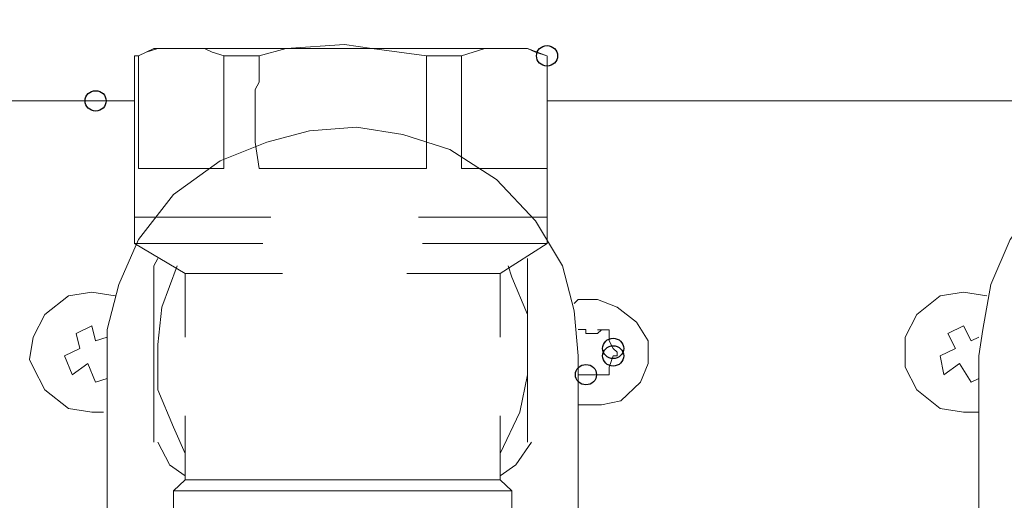
# Model space of a CAD drawing. Units: millimetres. Extents: x -85 to 90, y -113 to 104.
# Drawn here: x -10 to -2, y 59 to 63 of the extents above; entities that cross this region are included whole.
import ezdxf

# ---------------------------------------------------------------- set-up
doc = ezdxf.new("R2010")
doc.units = ezdxf.units.MM
doc.header["$MEASUREMENT"] = 0
doc.layers.add('Vrstva 1', color=7, linetype='Continuous')

msp = doc.modelspace()

# ---------------------------------------------------------------- linework, layer by layer
at = {"layer": 'Vrstva 1'}
for centre in [(-5.28, 62.9338), (-5.28, 62.9338), (-8.9326, 62.5694), (-8.9326, 62.5694), (-4.7447, 60.5656), (-4.7447, 60.5048), (-4.965, 60.353)]:
    msp.add_ellipse(centre, major_axis=(0.0855, 0), ratio=0.963743, dxfattribs=at)
at = {"layer": 'Vrstva 1', "lineweight": 18}
for points, knots in [([(-84.794, -76.2991), (-84.794, -76.2991), (90.0366, -76.2991), (90.0366, -76.2991), (90.0366, -76.2991), (90.0366, -76.2991), (90.0366, 83.6052), (90.0366, 83.6052), (90.0366, 83.6052), (90.0366, 83.6052), (-84.794, 83.6052), (-84.794, 83.6052), (-84.794, 83.6052), (-84.794, 83.6052), (-84.794, -76.2991), (-84.794, -76.2991)], [0, 0, 0, 0, 0.2, 0.2, 0.2, 0.2, 0.4, 0.4, 0.4, 0.4, 0.6, 0.6, 0.6, 0.6, 1, 1, 1, 1]), ([(-6.9175, 63.0249), (-6.9175, 63.0249), (-7.3896, 62.9943), (-7.3896, 62.9943), (-7.3896, 62.9943), (-7.3896, 62.9943), (-7.6101, 62.9337), (-7.6101, 62.9337)], [0, 0, 0, 0, 0.333333, 0.333333, 0.333333, 0.333333, 1, 1, 1, 1]), ([(-6.2562, 62.9338), (-6.2562, 62.9338), (-6.6969, 62.9943), (-6.6969, 62.9943), (-6.6969, 62.9943), (-6.6969, 62.9943), (-6.9175, 63.0249), (-6.9175, 63.0249)], [0, 0, 0, 0, 0.333333, 0.333333, 0.333333, 0.333333, 1, 1, 1, 1]), ([(-8.5863, 62.9338), (-8.5863, 62.9338), (-8.5235, 62.964), (-8.5235, 62.964), (-8.5235, 62.964), (-8.5235, 62.964), (-8.4289, 62.9943), (-8.4289, 62.9943), (-8.4289, 62.9943), (-8.4289, 62.9943), (-8.2402, 62.9943), (-8.2402, 62.9943)], [0, 0, 0, 0, 0.25, 0.25, 0.25, 0.25, 0.5, 0.5, 0.5, 0.5, 1, 1, 1, 1]), ([(-8.24, 62.9944), (-8.24, 62.9944), (-8.0509, 62.9944), (-8.0509, 62.9944), (-8.0509, 62.9944), (-8.0509, 62.9944), (-7.9881, 62.9641), (-7.9881, 62.9641), (-7.9881, 62.9641), (-7.9881, 62.9641), (-7.8935, 62.9338), (-7.8935, 62.9338)], [0, 0, 0, 0, 0.25, 0.25, 0.25, 0.25, 0.5, 0.5, 0.5, 0.5, 1, 1, 1, 1]), ([(-5.9728, 62.9338), (-5.9728, 62.9338), (-5.8782, 62.964), (-5.8782, 62.964), (-5.8782, 62.964), (-5.8782, 62.964), (-5.7837, 62.9943), (-5.7837, 62.9943), (-5.7837, 62.9943), (-5.7837, 62.9943), (-5.6263, 62.9943), (-5.6263, 62.9943)], [0, 0, 0, 0, 0.25, 0.25, 0.25, 0.25, 0.5, 0.5, 0.5, 0.5, 1, 1, 1, 1]), ([(-5.6264, 62.9944), (-5.6264, 62.9944), (-5.4376, 62.9944), (-5.4376, 62.9944), (-5.4376, 62.9944), (-5.4376, 62.9944), (-5.3744, 62.9641), (-5.3744, 62.9641), (-5.3744, 62.9641), (-5.3744, 62.9641), (-5.2803, 62.9338), (-5.2803, 62.9338)], [0, 0, 0, 0, 0.25, 0.25, 0.25, 0.25, 0.5, 0.5, 0.5, 0.5, 1, 1, 1, 1]), ([(-5.0282, 60.5048), (-5.0282, 60.5048), (-5.0596, 60.8692), (-5.0596, 60.8692), (-5.0596, 60.8692), (-5.0596, 60.8692), (-5.1542, 61.2336), (-5.1542, 61.2336), (-5.1542, 61.2336), (-5.1542, 61.2336), (-5.3743, 61.598), (-5.3743, 61.598), (-5.3743, 61.598), (-5.3743, 61.598), (-5.6894, 61.9317), (-5.6894, 61.9317), (-5.6894, 61.9317), (-5.6894, 61.9317), (-6.0674, 62.1746), (-6.0674, 62.1746), (-6.0674, 62.1746), (-6.0674, 62.1746), (-6.4453, 62.2961), (-6.4453, 62.2961), (-6.4453, 62.2961), (-6.4453, 62.2961), (-6.8228, 62.357), (-6.8228, 62.357), (-6.8228, 62.357), (-6.8228, 62.357), (-7.2007, 62.3263), (-7.2007, 62.3263), (-7.2007, 62.3263), (-7.2007, 62.3263), (-7.5472, 62.2355), (-7.5472, 62.2355), (-7.5472, 62.2355), (-7.5472, 62.2355), (-7.9251, 62.0834), (-7.9251, 62.0834), (-7.9251, 62.0834), (-7.9251, 62.0834), (-8.303, 61.8102), (-8.303, 61.8102), (-8.303, 61.8102), (-8.303, 61.8102), (-8.5864, 61.4462), (-8.5864, 61.4462), (-8.5864, 61.4462), (-8.5864, 61.4462), (-8.7437, 61.0818), (-8.7437, 61.0818), (-8.7437, 61.0818), (-8.7437, 61.0818), (-8.8383, 60.7175), (-8.8383, 60.7175), (-8.8383, 60.7175), (-8.8383, 60.7175), (-8.8383, 60.5048), (-8.8383, 60.5048)], [0, 0, 0, 0, 0.0625, 0.0625, 0.0625, 0.0625, 0.125, 0.125, 0.125, 0.125, 0.1875, 0.1875, 0.1875, 0.1875, 0.25, 0.25, 0.25, 0.25, 0.3125, 0.3125, 0.3125, 0.3125, 0.375, 0.375, 0.375, 0.375, 0.4375, 0.4375, 0.4375, 0.4375, 0.5, 0.5, 0.5, 0.5, 0.5625, 0.5625, 0.5625, 0.5625, 0.625, 0.625, 0.625, 0.625, 0.6875, 0.6875, 0.6875, 0.6875, 0.75, 0.75, 0.75, 0.75, 0.8125, 0.8125, 0.8125, 0.8125, 0.875, 0.875, 0.875, 0.875, 1, 1, 1, 1]), ([(2.0565, 60.5048), (2.0565, 60.5048), (2.0251, 60.8692), (2.0251, 60.8692), (2.0251, 60.8692), (2.0251, 60.8692), (1.8992, 61.2336), (1.8992, 61.2336), (1.8992, 61.2336), (1.8992, 61.2336), (1.7104, 61.598), (1.7104, 61.598), (1.7104, 61.598), (1.7104, 61.598), (1.3639, 61.9317), (1.3639, 61.9317), (1.3639, 61.9317), (1.3639, 61.9317), (0.986, 62.1746), (0.986, 62.1746), (0.986, 62.1746), (0.986, 62.1746), (0.6081, 62.2961), (0.6081, 62.2961), (0.6081, 62.2961), (0.6081, 62.2961), (0.262, 62.357), (0.262, 62.357), (0.262, 62.357), (0.262, 62.357), (-0.116, 62.3263), (-0.116, 62.3263), (-0.116, 62.3263), (-0.116, 62.3263), (-0.4939, 62.2355), (-0.4939, 62.2355), (-0.4939, 62.2355), (-0.4939, 62.2355), (-0.8718, 62.0834), (-0.8718, 62.0834), (-0.8718, 62.0834), (-0.8718, 62.0834), (-1.2497, 61.8102), (-1.2497, 61.8102), (-1.2497, 61.8102), (-1.2497, 61.8102), (-1.533, 61.4462), (-1.533, 61.4462), (-1.533, 61.4462), (-1.533, 61.4462), (-1.6904, 61.0818), (-1.6904, 61.0818), (-1.6904, 61.0818), (-1.6904, 61.0818), (-1.7536, 60.7175), (-1.7536, 60.7175), (-1.7536, 60.7175), (-1.7536, 60.7175), (-1.785, 60.5048), (-1.785, 60.5048)], [0, 0, 0, 0, 0.0625, 0.0625, 0.0625, 0.0625, 0.125, 0.125, 0.125, 0.125, 0.1875, 0.1875, 0.1875, 0.1875, 0.25, 0.25, 0.25, 0.25, 0.3125, 0.3125, 0.3125, 0.3125, 0.375, 0.375, 0.375, 0.375, 0.4375, 0.4375, 0.4375, 0.4375, 0.5, 0.5, 0.5, 0.5, 0.5625, 0.5625, 0.5625, 0.5625, 0.625, 0.625, 0.625, 0.625, 0.6875, 0.6875, 0.6875, 0.6875, 0.75, 0.75, 0.75, 0.75, 0.8125, 0.8125, 0.8125, 0.8125, 0.875, 0.875, 0.875, 0.875, 1, 1, 1, 1]), ([(-8.7753, 60.9906), (-8.7753, 60.9906), (-8.9641, 61.0209), (-8.9641, 61.0209), (-8.9641, 61.0209), (-8.9641, 61.0209), (-9.1528, 60.9906), (-9.1528, 60.9906), (-9.1528, 60.9906), (-9.1528, 60.9906), (-9.342, 60.8389), (-9.342, 60.8389), (-9.342, 60.8389), (-9.342, 60.8389), (-9.4366, 60.6565), (-9.4366, 60.6565), (-9.4366, 60.6565), (-9.4366, 60.6565), (-9.468, 60.4745), (-9.468, 60.4745), (-9.468, 60.4745), (-9.468, 60.4745), (-9.4366, 60.414), (-9.4366, 60.414)], [0, 0, 0, 0, 0.142857, 0.142857, 0.142857, 0.142857, 0.285714, 0.285714, 0.285714, 0.285714, 0.428571, 0.428571, 0.428571, 0.428571, 0.571429, 0.571429, 0.571429, 0.571429, 0.714286, 0.714286, 0.714286, 0.714286, 1, 1, 1, 1]), ([(-5.0282, 60.1101), (-5.0282, 60.1101), (-4.8394, 60.1101), (-4.8394, 60.1101), (-4.8394, 60.1101), (-4.8394, 60.1101), (-4.6817, 60.1408), (-4.6817, 60.1408), (-4.6817, 60.1408), (-4.6817, 60.1408), (-4.5243, 60.2925), (-4.5243, 60.2925), (-4.5243, 60.2925), (-4.5243, 60.2925), (-4.4615, 60.4442), (-4.4615, 60.4442), (-4.4615, 60.4442), (-4.4615, 60.4442), (-4.4615, 60.6262), (-4.4615, 60.6262), (-4.4615, 60.6262), (-4.4615, 60.6262), (-4.5557, 60.778), (-4.5557, 60.778), (-4.5557, 60.778), (-4.5557, 60.778), (-4.7135, 60.8994), (-4.7135, 60.8994), (-4.7135, 60.8994), (-4.7135, 60.8994), (-4.8708, 60.9603), (-4.8708, 60.9603), (-4.8708, 60.9603), (-4.8708, 60.9603), (-5.0282, 60.9603), (-5.0282, 60.9603), (-5.0282, 60.9603), (-5.0282, 60.9603), (-5.0596, 60.9301), (-5.0596, 60.9301)], [0, 0, 0, 0, 0.090909, 0.090909, 0.090909, 0.090909, 0.181818, 0.181818, 0.181818, 0.181818, 0.272727, 0.272727, 0.272727, 0.272727, 0.363636, 0.363636, 0.363636, 0.363636, 0.454545, 0.454545, 0.454545, 0.454545, 0.545455, 0.545455, 0.545455, 0.545455, 0.636364, 0.636364, 0.636364, 0.636364, 0.727273, 0.727273, 0.727273, 0.727273, 0.818182, 0.818182, 0.818182, 0.818182, 1, 1, 1, 1]), ([(-1.7218, 60.9906), (-1.7218, 60.9906), (-1.911, 61.0209), (-1.911, 61.0209), (-1.911, 61.0209), (-1.911, 61.0209), (-2.0997, 60.9906), (-2.0997, 60.9906), (-2.0997, 60.9906), (-2.0997, 60.9906), (-2.2889, 60.8389), (-2.2889, 60.8389), (-2.2889, 60.8389), (-2.2889, 60.8389), (-2.3831, 60.6565), (-2.3831, 60.6565), (-2.3831, 60.6565), (-2.3831, 60.6565), (-2.3831, 60.414), (-2.3831, 60.414)], [0, 0, 0, 0, 0.166667, 0.166667, 0.166667, 0.166667, 0.333333, 0.333333, 0.333333, 0.333333, 0.5, 0.5, 0.5, 0.5, 0.666667, 0.666667, 0.666667, 0.666667, 1, 1, 1, 1]), ([(-4.7763, 60.6871), (-4.7763, 60.6871), (-4.7763, 60.7173), (-4.7763, 60.7173), (-4.7763, 60.7173), (-4.7763, 60.7173), (-4.8708, 60.7173), (-4.8708, 60.7173)], [0, 0, 0, 0, 0.333333, 0.333333, 0.333333, 0.333333, 1, 1, 1, 1]), ([(-4.7448, 60.5048), (-4.7448, 60.5048), (-4.7134, 60.5048), (-4.7134, 60.5048), (-4.7134, 60.5048), (-4.7134, 60.5048), (-4.7134, 60.5355), (-4.7134, 60.5355), (-4.7134, 60.5355), (-4.7134, 60.5355), (-4.7448, 60.5657), (-4.7448, 60.5657)], [0, 0, 0, 0, 0.25, 0.25, 0.25, 0.25, 0.5, 0.5, 0.5, 0.5, 1, 1, 1, 1]), ([(-9.4366, 60.4138), (-9.4366, 60.4138), (-9.342, 60.2315), (-9.342, 60.2315), (-9.342, 60.2315), (-9.342, 60.2315), (-9.1529, 60.0797), (-9.1529, 60.0797), (-9.1529, 60.0797), (-9.1529, 60.0797), (-8.9641, 60.0495), (-8.9641, 60.0495), (-8.9641, 60.0495), (-8.9641, 60.0495), (-8.8695, 60.0495), (-8.8695, 60.0495)], [0, 0, 0, 0, 0.2, 0.2, 0.2, 0.2, 0.4, 0.4, 0.4, 0.4, 0.6, 0.6, 0.6, 0.6, 1, 1, 1, 1]), ([(-4.8708, 60.353), (-4.8708, 60.353), (-4.7762, 60.353), (-4.7762, 60.353), (-4.7762, 60.353), (-4.7762, 60.353), (-4.7762, 60.414), (-4.7762, 60.414)], [0, 0, 0, 0, 0.333333, 0.333333, 0.333333, 0.333333, 1, 1, 1, 1]), ([(-2.3831, 60.4138), (-2.3831, 60.4138), (-2.2889, 60.2315), (-2.2889, 60.2315), (-2.2889, 60.2315), (-2.2889, 60.2315), (-2.0998, 60.0797), (-2.0998, 60.0797), (-2.0998, 60.0797), (-2.0998, 60.0797), (-1.911, 60.0495), (-1.911, 60.0495), (-1.911, 60.0495), (-1.911, 60.0495), (-1.785, 60.0495), (-1.785, 60.0495)], [0, 0, 0, 0, 0.2, 0.2, 0.2, 0.2, 0.4, 0.4, 0.4, 0.4, 0.6, 0.6, 0.6, 0.6, 1, 1, 1, 1])]:
    msp.add_open_spline(points, degree=3, knots=knots, dxfattribs=at)
for points in [[(-8.5863, 62.9338), (-8.5863, 62.9338), (-8.4603, 62.9943), (-8.4603, 62.9943)], [(-8.4603, 62.9944), (-8.4603, 62.9944), (-8.2402, 62.9944), (-8.2402, 62.9944)], [(-8.24, 62.9944), (-8.24, 62.9944), (-6.9176, 62.9944), (-6.9176, 62.9944)], [(-5.6264, 62.9944), (-5.6264, 62.9944), (-6.9175, 62.9944), (-6.9175, 62.9944)], [(-5.4375, 62.9944), (-5.4375, 62.9944), (-5.6263, 62.9944), (-5.6263, 62.9944)], [(-5.4375, 62.9944), (-5.4375, 62.9944), (-5.2802, 62.9338), (-5.2802, 62.9338)], [(-8.5863, 62.9338), (-8.5863, 62.9338), (-8.6177, 62.9338), (-8.6177, 62.9338)], [(-8.6177, 62.9338), (-8.6177, 62.9338), (-8.5863, 62.9338), (-8.5863, 62.9338)], [(-8.6177, 61.6282), (-8.6177, 61.6282), (-8.6177, 62.9336), (-8.6177, 62.9336)], [(-8.5863, 62.0229), (-8.5863, 62.0229), (-8.5863, 62.9337), (-8.5863, 62.9337)], [(-7.8936, 62.9338), (-7.8936, 62.9338), (-7.8936, 62.1142), (-7.8936, 62.1142)], [(-7.6102, 62.9338), (-7.6102, 62.9338), (-7.8935, 62.9338), (-7.8935, 62.9338)], [(-7.6102, 62.9338), (-7.6102, 62.9338), (-7.6102, 62.7211), (-7.6102, 62.7211)], [(-6.2562, 62.9338), (-6.2562, 62.9338), (-5.9729, 62.9338), (-5.9729, 62.9338)], [(-6.2562, 62.9338), (-6.2562, 62.9338), (-6.2562, 62.2356), (-6.2562, 62.2356)], [(-5.9728, 62.1141), (-5.9728, 62.1141), (-5.9728, 62.9336), (-5.9728, 62.9336)], [(-5.2801, 62.6908), (-5.2801, 62.6908), (-5.2801, 62.9338), (-5.2801, 62.9338)], [(-5.2801, 61.6282), (-5.2801, 61.6282), (-5.2801, 62.9336), (-5.2801, 62.9336)], [(-7.6416, 62.6605), (-7.6416, 62.6605), (-7.6102, 62.7211), (-7.6102, 62.7211)], [(-7.6416, 62.6605), (-7.6416, 62.6605), (-7.6102, 62.7211), (-7.6102, 62.7211)], [(-7.6416, 62.2355), (-7.6416, 62.2355), (-7.6416, 62.6604), (-7.6416, 62.6604)], [(-5.2801, 62.6605), (-5.2801, 62.6605), (-5.2801, 62.6908), (-5.2801, 62.6908)], [(-5.2801, 62.6605), (-5.2801, 62.6605), (-5.2801, 62.6908), (-5.2801, 62.6908)], [(-5.2801, 62.0229), (-5.2801, 62.0229), (-5.2801, 62.6605), (-5.2801, 62.6605)], [(-8.9327, 62.5694), (-8.9327, 62.5694), (-18.1902, 62.5694), (-18.1902, 62.5694)], [(-8.6177, 62.5694), (-8.6177, 62.5694), (-8.9328, 62.5694), (-8.9328, 62.5694)], [(-8.6177, 62.5694), (-8.6177, 62.5694), (-8.9328, 62.5694), (-8.9328, 62.5694)], [(-5.2801, 62.5694), (-5.2801, 62.5694), (-4.241, 62.5694), (-4.241, 62.5694)], [(-4.2409, 62.5694), (-4.2409, 62.5694), (-5.2801, 62.5694), (-5.2801, 62.5694)], [(-4.2409, 62.5694), (-4.2409, 62.5694), (2.4029, 62.5694), (2.4029, 62.5694)], [(-7.6416, 62.2355), (-7.6416, 62.2355), (-7.6102, 62.0229), (-7.6102, 62.0229)], [(-6.2562, 62.2355), (-6.2562, 62.2355), (-6.2562, 62.0229), (-6.2562, 62.0229)], [(-7.8936, 62.0229), (-7.8936, 62.0229), (-7.8936, 62.1141), (-7.8936, 62.1141)], [(-5.9728, 62.1141), (-5.9728, 62.1141), (-5.9728, 62.0229), (-5.9728, 62.0229)], [(-8.0195, 62.0229), (-8.0195, 62.0229), (-8.5862, 62.0229), (-8.5862, 62.0229)], [(-7.8936, 62.0229), (-7.8936, 62.0229), (-8.0195, 62.0229), (-8.0195, 62.0229)], [(-7.6102, 62.0229), (-7.6102, 62.0229), (-6.2563, 62.0229), (-6.2563, 62.0229)], [(-5.8469, 62.0229), (-5.8469, 62.0229), (-5.9729, 62.0229), (-5.9729, 62.0229)], [(-5.8469, 62.0229), (-5.8469, 62.0229), (-5.2802, 62.0229), (-5.2802, 62.0229)], [(-8.6177, 61.4156), (-8.6177, 61.4156), (-8.6177, 61.6283), (-8.6177, 61.6283)], [(-8.4603, 61.6282), (-8.4603, 61.6282), (-8.6177, 61.6282), (-8.6177, 61.6282)], [(-7.5157, 61.6282), (-7.5157, 61.6282), (-8.4602, 61.6282), (-8.4602, 61.6282)], [(-5.4375, 61.6282), (-5.4375, 61.6282), (-6.3189, 61.6282), (-6.3189, 61.6282)], [(-5.4375, 61.6282), (-5.4375, 61.6282), (-5.2802, 61.6282), (-5.2802, 61.6282)], [(-5.4375, 61.6282), (-5.4375, 61.6282), (-5.2802, 61.6282), (-5.2802, 61.6282)], [(-5.2801, 61.6282), (-5.2801, 61.6282), (-5.2801, 61.4156), (-5.2801, 61.4156)], [(-8.6177, 61.4156), (-8.6177, 61.4156), (-7.5786, 61.4156), (-7.5786, 61.4156)], [(-8.2084, 61.1727), (-8.2084, 61.1727), (-8.6177, 61.4156), (-8.6177, 61.4156)], [(-6.2877, 61.4156), (-6.2877, 61.4156), (-5.2803, 61.4156), (-5.2803, 61.4156)], [(-5.2801, 61.4156), (-5.2801, 61.4156), (-5.6581, 61.1727), (-5.6581, 61.1727)], [(-8.4289, 61.2942), (-8.4289, 61.2942), (-8.4603, 61.2336), (-8.4603, 61.2336)], [(-5.4375, 61.2335), (-5.4375, 61.2335), (-5.4375, 61.2941), (-5.4375, 61.2941)], [(-8.4603, 60.5353), (-8.4603, 60.5353), (-8.4603, 61.2334), (-8.4603, 61.2334)], [(-8.2715, 61.2335), (-8.2715, 61.2335), (-8.3975, 60.8994), (-8.3975, 60.8994)], [(-5.5635, 61.1424), (-5.5635, 61.1424), (-5.5949, 61.2336), (-5.5949, 61.2336)], [(-5.4375, 61.2335), (-5.4375, 61.2335), (-5.4375, 60.5354), (-5.4375, 60.5354)], [(-7.4214, 61.1727), (-7.4214, 61.1727), (-8.2086, 61.1727), (-8.2086, 61.1727)], [(-8.2084, 60.6566), (-8.2084, 60.6566), (-8.2084, 61.1727), (-8.2084, 61.1727)], [(-5.658, 61.1727), (-5.658, 61.1727), (-6.4134, 61.1727), (-6.4134, 61.1727)], [(-5.658, 60.6566), (-5.658, 60.6566), (-5.658, 61.1727), (-5.658, 61.1727)], [(-5.4375, 60.8388), (-5.4375, 60.8388), (-5.5635, 61.1423), (-5.5635, 61.1423)], [(-8.3975, 60.8995), (-8.3975, 60.8995), (-8.4288, 60.596), (-8.4288, 60.596)], [(-5.4375, 60.5353), (-5.4375, 60.5353), (-5.4375, 60.8388), (-5.4375, 60.8388)], [(-9.0902, 60.6871), (-9.0902, 60.6871), (-8.9642, 60.7476), (-8.9642, 60.7476)], [(-8.9327, 60.6263), (-8.9327, 60.6263), (-8.9641, 60.7477), (-8.9641, 60.7477)], [(-4.9651, 60.7174), (-4.9651, 60.7174), (-5.0283, 60.7174), (-5.0283, 60.7174)], [(-4.9651, 60.7174), (-4.9651, 60.7174), (-4.9651, 60.6871), (-4.9651, 60.6871)], [(-4.8708, 60.6871), (-4.8708, 60.6871), (-4.8394, 60.7173), (-4.8394, 60.7173)], [(-2.0369, 60.6871), (-2.0369, 60.6871), (-1.9109, 60.7476), (-1.9109, 60.7476)], [(-1.8478, 60.6263), (-1.8478, 60.6263), (-1.911, 60.7477), (-1.911, 60.7477)], [(-9.0587, 60.5656), (-9.0587, 60.5656), (-9.0901, 60.6871), (-9.0901, 60.6871)], [(-8.9327, 60.6263), (-8.9327, 60.6263), (-8.8381, 60.6565), (-8.8381, 60.6565)], [(-4.8708, 60.6871), (-4.8708, 60.6871), (-4.965, 60.6871), (-4.965, 60.6871)], [(-4.7763, 60.6263), (-4.7763, 60.6263), (-4.7763, 60.6872), (-4.7763, 60.6872)], [(-4.7763, 60.6263), (-4.7763, 60.6263), (-4.7449, 60.5657), (-4.7449, 60.5657)], [(-2.0369, 60.6871), (-2.0369, 60.6871), (-1.9737, 60.5656), (-1.9737, 60.5656)], [(-1.8478, 60.6263), (-1.8478, 60.6263), (-1.785, 60.6565), (-1.785, 60.6565)], [(-9.0587, 60.5656), (-9.0587, 60.5656), (-9.1847, 60.5047), (-9.1847, 60.5047)], [(-8.4289, 60.596), (-8.4289, 60.596), (-8.4289, 60.5354), (-8.4289, 60.5354)], [(-1.9738, 60.5656), (-1.9738, 60.5656), (-2.0997, 60.5047), (-2.0997, 60.5047)], [(-9.1847, 60.5048), (-9.1847, 60.5048), (-9.1215, 60.3531), (-9.1215, 60.3531)], [(-8.8382, 57.9849), (-8.8382, 57.9849), (-8.8382, 60.505), (-8.8382, 60.505)], [(-8.4603, 60.5353), (-8.4603, 60.5353), (-8.4603, 59.8065), (-8.4603, 59.8065)], [(-8.4289, 60.5353), (-8.4289, 60.5353), (-8.4289, 60.2315), (-8.4289, 60.2315)], [(-5.4375, 60.353), (-5.4375, 60.353), (-5.4375, 60.5354), (-5.4375, 60.5354)], [(-5.4375, 59.8066), (-5.4375, 59.8066), (-5.4375, 60.5353), (-5.4375, 60.5353)], [(-5.0282, 60.5048), (-5.0282, 60.5048), (-5.0282, 57.9848), (-5.0282, 57.9848)], [(-4.7448, 60.5048), (-4.7448, 60.5048), (-4.7762, 60.414), (-4.7762, 60.414)], [(-2.0997, 60.5048), (-2.0997, 60.5048), (-2.0683, 60.3531), (-2.0683, 60.3531)], [(-1.7849, 57.9849), (-1.7849, 57.9849), (-1.7849, 60.505), (-1.7849, 60.505)], [(-8.9956, 60.4442), (-8.9956, 60.4442), (-9.1216, 60.353), (-9.1216, 60.353)], [(-8.9327, 60.2924), (-8.9327, 60.2924), (-8.9955, 60.4441), (-8.9955, 60.4441)], [(-4.7763, 60.4138), (-4.7763, 60.4138), (-4.7763, 60.3832), (-4.7763, 60.3832)], [(-2.0683, 60.353), (-2.0683, 60.353), (-1.9423, 60.4442), (-1.9423, 60.4442)], [(-1.9423, 60.4442), (-1.9423, 60.4442), (-1.8477, 60.2925), (-1.8477, 60.2925)], [(-8.8382, 60.3227), (-8.8382, 60.3227), (-8.9328, 60.2925), (-8.9328, 60.2925)], [(-5.5004, 60.0495), (-5.5004, 60.0495), (-5.4376, 60.353), (-5.4376, 60.353)], [(-5.0282, 60.353), (-5.0282, 60.353), (-4.965, 60.353), (-4.965, 60.353)], [(-4.8708, 60.353), (-4.8708, 60.353), (-4.965, 60.353), (-4.965, 60.353)], [(-4.8708, 60.353), (-4.8708, 60.353), (-4.8394, 60.353), (-4.8394, 60.353)], [(-1.7849, 60.3227), (-1.7849, 60.3227), (-1.8477, 60.2925), (-1.8477, 60.2925)], [(-8.4289, 60.2316), (-8.4289, 60.2316), (-8.3029, 59.9281), (-8.3029, 59.9281)], [(-8.2084, 59.503), (-8.2084, 59.503), (-8.2084, 60.0192), (-8.2084, 60.0192)], [(-5.658, 59.7154), (-5.658, 59.7154), (-5.5003, 60.0495), (-5.5003, 60.0495)], [(-5.658, 59.503), (-5.658, 59.503), (-5.658, 60.0192), (-5.658, 60.0192)], [(-8.3029, 59.928), (-8.3029, 59.928), (-8.2083, 59.7154), (-8.2083, 59.7154)], [(-8.4289, 59.8066), (-8.4289, 59.8066), (-8.3343, 59.6246), (-8.3343, 59.6246)], [(-5.532, 59.6245), (-5.532, 59.6245), (-5.4061, 59.8065), (-5.4061, 59.8065)], [(-8.2084, 59.5333), (-8.2084, 59.5333), (-8.3343, 59.6245), (-8.3343, 59.6245)], [(-5.532, 59.6245), (-5.532, 59.6245), (-5.658, 59.5333), (-5.658, 59.5333)], [(-8.3029, 59.4119), (-8.3029, 59.4119), (-8.2083, 59.5031), (-8.2083, 59.5031)], [(-8.2084, 59.503), (-8.2084, 59.503), (-6.9173, 59.503), (-6.9173, 59.503)], [(-5.658, 59.503), (-5.658, 59.503), (-6.9173, 59.503), (-6.9173, 59.503)], [(-5.658, 59.503), (-5.658, 59.503), (-5.5634, 59.4118), (-5.5634, 59.4118)], [(-8.3029, 59.4119), (-8.3029, 59.4119), (-6.9176, 59.4119), (-6.9176, 59.4119)], [(-8.3029, 59.4119), (-8.3029, 59.4119), (-8.3029, 59.1084), (-8.3029, 59.1084)], [(-6.9175, 59.4119), (-6.9175, 59.4119), (-5.5636, 59.4119), (-5.5636, 59.4119)], [(-5.5635, 59.1083), (-5.5635, 59.1083), (-5.5635, 59.4118), (-5.5635, 59.4118)]]:
    msp.add_open_spline(points, degree=3, dxfattribs=at)

doc.saveas('drawing.dxf')
